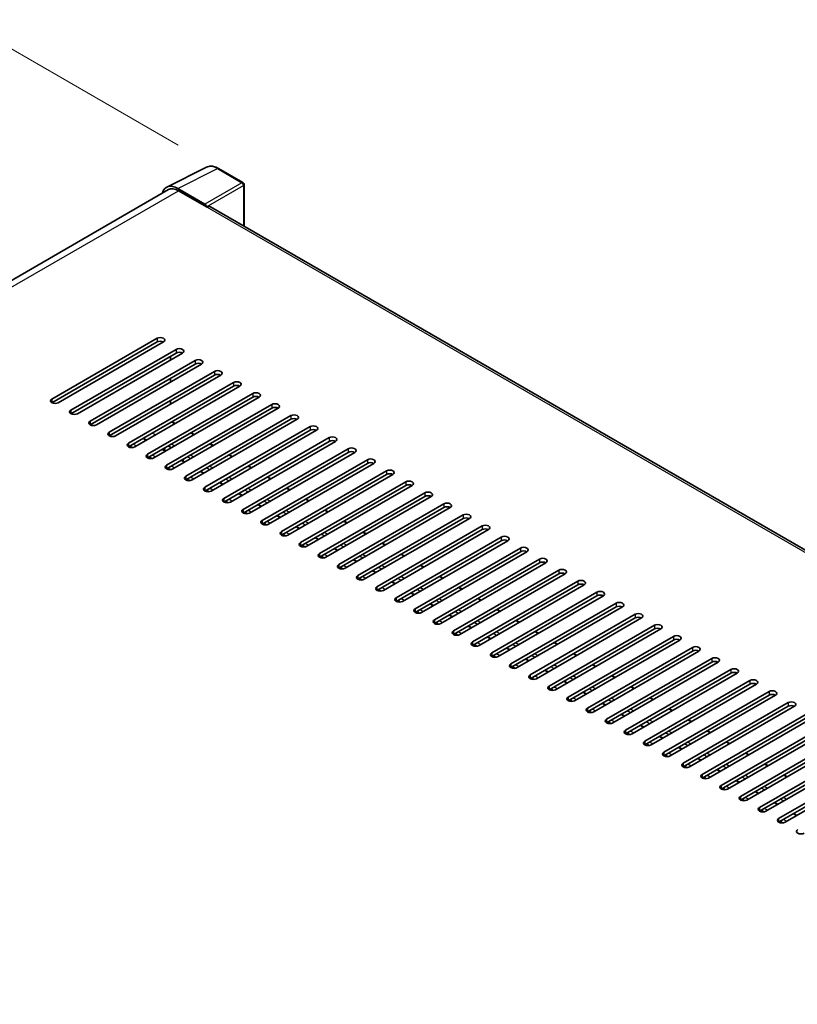
# Model space of a CAD drawing. Units: millimetres. Extents: x 0 to 12386, y 0 to 1686.
# Drawn here: x 808 to 923, y 377 to 523 of the extents above; entities that cross this region are included whole.
import ezdxf

# ---------------------------------------------------------------- set-up
doc = ezdxf.new("R2010")
doc.units = ezdxf.units.MM
doc.header["$LTSCALE"] = 4
doc.layers.get('Defpoints').update_dxf_attribs({"lineweight": 25})
for name, color, linetype, lineweight in [('Dimension (ISO)', 7, 'Continuous', 18), ('Visible (ISO)', 7, 'Continuous', 35), ('Visible Narrow (ISO)', 7, 'Continuous', 25)]:
    doc.layers.add(name, color=color, linetype=linetype, lineweight=lineweight)
doc.styles.add('Note Text (TK)', font='txt')
doc.dimstyles.new('Default - Method 1b (TK)', dxfattribs={"dimscale": 4, "dimtxt": 2.5, "dimasz": 2.5, "dimexe": 1, "dimexo": 1.5, "dimgap": 1, "dimtad": 1, "dimtoh": 1, "dimrnd": 1e-08, "dimdsep": 46, "dimtxsty": 'Note Text (TK)', "dimcen": 0.09, "dimdle": 5, "dimclrd": 100, "dimclre": 100, "dimclrt": 7, "dimadec": 1, "dimazin": 1, "dimtfac": 1, "dimtmove": 0, "dimatfit": 3, "dimfxl": 1, "dimtolj": 1, "dimlwd": -1, "dimlwe": -1, "dimarcsym": 0})

# ---------------------------------------------------------------- blocks, each defined once
blk = doc.blocks.new('*D24')
at = {"layer": 'Defpoints', "color": 0}
for p in [(837.07, 501.1), (590.87, 397.05), (624.81, 377.45)]:
    blk.add_point(p, dxfattribs=at)
at = {"layer": 'Dimension (ISO)', "color": 100}
for p, q in [((831.09, 504.55), (798.95, 523.11)), ((794.3, 515.77), (599.51, 402.09)), ((618.83, 380.91), (586.88, 399.35))]:
    blk.add_line(p, q, dxfattribs=at)
for points in [[(793.46, 517.21), (795.14, 514.33), (802.94, 520.81)], [(598.67, 403.53), (600.35, 400.65), (590.87, 397.05)]]:
    blk.add_solid(points, dxfattribs=at)
at = {"layer": 'Dimension (ISO)', "color": 7, "insert": (683.54, 461.55), "char_height": 10, "attachment_point": 4, "rotation": 30.2678, "style": 'Note Text (TK)'}
blk.add_mtext('\\A1;{\\Q-29.732;\\W0.819;\\H0.816x; \\fＭＳ Ｐゴシック|b0|i0;\\H10.0000;450}', dxfattribs=at)

msp = doc.modelspace()

# ---------------------------------------------------------------- linework, layer by layer
at = {"layer": 'Visible (ISO)'}
for p, q in [((829.4445, 498.3557), (835.311, 501.2855)), ((840.6855, 499.0127), (837.0726, 501.0986)), ((835.0598, 495.8443), (831.0513, 498.1586)), ((840.8521, 492.5661), (840.8521, 498.7241)), ((829.6705, 497.9662), (634.1171, 385.0633)), ((831.1705, 497.8176), (835.4132, 495.3681)), ((835.2953, 495.4361), (835.2953, 495.4363)), ((1024.0612, 386.7903), (835.9132, 495.4176)), ((812.4322, 466.9948), (827.9886, 475.9763)), ((827.9886, 475.432), (812.4322, 466.4505)), ((828.9314, 475.432), (813.375, 466.4505)), ((815.2606, 465.3618), (830.817, 474.3433)), ((830.817, 473.799), (815.2606, 464.8175)), ((831.7598, 473.799), (816.2034, 464.8175)), ((818.0891, 463.7288), (833.6454, 472.7103)), ((833.6454, 472.166), (818.0891, 463.1845)), ((834.5882, 472.166), (819.0319, 463.1845)), ((829.992, 472.7783), (829.992, 473.3227)), ((820.9175, 462.0958), (836.4738, 471.0773)), ((836.4738, 470.533), (820.9175, 461.5515)), ((837.4166, 470.533), (821.8603, 461.5515)), ((823.7459, 460.4629), (839.3023, 469.4443)), ((829.992, 469.5124), (829.992, 470.0567)), ((839.3023, 468.9), (823.7459, 459.9185)), ((840.2451, 468.9), (824.6887, 459.9185)), ((826.5743, 458.8299), (842.1307, 467.8113)), ((842.1307, 467.267), (826.5743, 458.2855)), ((843.0735, 467.267), (827.5172, 458.2855)), ((829.4028, 457.1969), (844.9591, 466.1783)), ((829.992, 466.2464), (829.992, 466.7907)), ((844.9591, 465.634), (829.4028, 456.6525)), ((845.9019, 465.634), (830.3456, 456.6525)), ((830.6594, 463.3657), (830.188, 463.6378)), ((832.2312, 455.5639), (847.7875, 464.5453)), ((847.7875, 464.001), (832.2312, 455.0195)), ((848.7304, 464.001), (833.174, 455.0195)), ((833.4878, 461.7327), (833.0164, 462.0049)), ((835.0596, 453.9309), (850.616, 462.9123)), ((850.616, 462.368), (835.0596, 453.3865)), ((851.5588, 462.368), (836.0024, 453.3865)), ((826.4282, 460.9228), (825.9568, 461.195)), ((836.3162, 460.0997), (835.8448, 460.3719)), ((837.8881, 452.2979), (853.4444, 461.2793)), ((853.4444, 460.735), (837.8881, 451.7536)), ((854.3872, 460.735), (838.8309, 451.7536)), ((829.2567, 459.2898), (828.7853, 459.562)), ((829.6581, 460.0659), (830.1295, 459.7938)), ((840.7165, 450.6649), (856.2728, 459.6464)), ((856.2728, 459.102), (840.7165, 450.1206)), ((857.2156, 459.102), (841.6593, 450.1206)), ((832.0851, 457.6568), (831.6137, 457.929)), ((839.1447, 458.4667), (838.6733, 458.7389)), ((843.5449, 449.0319), (859.1013, 458.0134)), ((859.1013, 457.469), (843.5449, 448.4876)), ((860.0441, 457.469), (844.4877, 448.4876)), ((834.9135, 456.0238), (834.4421, 456.296)), ((841.9731, 456.8337), (841.5017, 457.1059)), ((846.3733, 447.3989), (861.9297, 456.3804)), ((837.7419, 454.3909), (837.2705, 454.663)), ((844.8015, 455.2007), (844.3301, 455.4729)), ((861.9297, 455.836), (846.3733, 446.8546)), ((862.8725, 455.836), (847.3161, 446.8546)), ((849.2018, 445.7659), (864.7581, 454.7474)), ((840.5704, 452.7579), (840.099, 453.03)), ((847.63, 453.5677), (847.1585, 453.8399)), ((864.7581, 454.203), (849.2018, 445.2216)), ((865.7009, 454.203), (850.1446, 445.2216)), ((852.0302, 444.1329), (867.5865, 453.1144)), ((850.4584, 451.9347), (849.987, 452.2069)), ((867.5865, 452.5701), (852.0302, 443.5886)), ((868.5293, 452.5701), (852.973, 443.5886)), ((843.3988, 451.1249), (842.9274, 451.397)), ((853.2868, 450.3017), (852.8154, 450.5739)), ((854.8586, 442.4999), (870.415, 451.4814)), ((870.415, 450.9371), (854.8586, 441.9556)), ((871.3578, 450.9371), (855.8014, 441.9556)), ((846.2272, 449.4919), (845.7558, 449.764)), ((856.1152, 448.6687), (855.6438, 448.9409)), ((857.687, 440.8669), (873.2434, 449.8484)), ((873.2434, 449.3041), (857.687, 440.3226)), ((874.1862, 449.3041), (858.6299, 440.3226)), ((849.0556, 447.8589), (848.5842, 448.131)), ((858.9437, 447.0358), (858.4723, 447.3079)), ((860.5155, 439.2339), (876.0718, 448.2154)), ((876.0718, 447.6711), (860.5155, 438.6896)), ((877.0146, 447.6711), (861.4583, 438.6896)), ((851.8841, 446.2259), (851.4127, 446.4981)), ((863.3439, 437.6009), (878.9002, 446.5824)), ((878.9002, 446.0381), (863.3439, 437.0566)), ((879.8431, 446.0381), (864.2867, 437.0566)), ((854.7125, 444.5929), (854.2411, 444.8651)), ((861.7721, 445.4028), (861.3007, 445.6749)), ((866.1723, 435.968), (881.7287, 444.9494)), ((881.7287, 444.4051), (866.1723, 435.4236)), ((882.6715, 444.4051), (867.1151, 435.4236)), ((857.5409, 442.9599), (857.0695, 443.2321)), ((864.6005, 443.7698), (864.1291, 444.0419)), ((869.0008, 434.335), (884.5571, 443.3164)), ((860.3694, 441.3269), (859.898, 441.5991)), ((867.4289, 442.1368), (866.9575, 442.4089)), ((884.5571, 442.7721), (869.0008, 433.7906)), ((885.4999, 442.7721), (869.9436, 433.7906)), ((871.8292, 432.702), (887.3855, 441.6834)), ((863.1978, 439.6939), (862.7264, 439.9661)), ((870.2574, 440.5038), (869.786, 440.7759)), ((887.3855, 441.1391), (871.8292, 432.1576)), ((888.3283, 441.1391), (872.772, 432.1576)), ((874.6576, 431.069), (890.214, 440.0504)), ((873.0858, 438.8708), (872.6144, 439.143)), ((890.214, 439.5061), (874.6576, 430.5246)), ((891.1568, 439.5061), (875.6004, 430.5246)), ((866.0262, 438.0609), (865.5548, 438.3331)), ((875.9142, 437.2378), (875.4428, 437.51)), ((877.486, 429.436), (893.0424, 438.4174)), ((893.0424, 437.8731), (877.486, 428.8917)), ((893.9852, 437.8731), (878.4288, 428.8917)), ((868.8546, 436.4279), (868.3832, 436.7001)), ((878.7426, 435.6048), (878.2712, 435.877)), ((880.3145, 427.803), (895.8708, 436.7845)), ((895.8708, 436.2401), (880.3145, 427.2587)), ((896.8136, 436.2401), (881.2573, 427.2587)), ((871.6831, 434.7949), (871.2117, 435.0671)), ((881.5711, 433.9718), (881.0997, 434.244)), ((883.1429, 426.17), (898.6992, 435.1515)), ((898.6992, 434.6071), (883.1429, 425.6257)), ((899.642, 434.6071), (884.0857, 425.6257)), ((874.5115, 433.1619), (874.0401, 433.4341)), ((884.3995, 432.3388), (883.9281, 432.611)), ((885.9713, 424.537), (901.5277, 433.5185)), ((901.5277, 432.9741), (885.9713, 423.9927)), ((902.4705, 432.9741), (886.9141, 423.9927)), ((877.3399, 431.5289), (876.8685, 431.8011)), ((888.7997, 422.904), (904.3561, 431.8855)), ((904.3561, 431.3411), (888.7997, 422.3597)), ((905.2989, 431.3411), (889.7426, 422.3597)), ((880.1683, 429.896), (879.6969, 430.1681)), ((887.2279, 430.7058), (886.7565, 430.978)), ((891.6282, 421.271), (907.1845, 430.2525)), ((907.1845, 429.7081), (891.6282, 420.7267)), ((908.1273, 429.7081), (892.571, 420.7267)), ((882.9968, 428.263), (882.5254, 428.5351)), ((890.0564, 429.0728), (889.585, 429.345)), ((894.4566, 419.638), (910.0129, 428.6195)), ((885.8252, 426.63), (885.3538, 426.9021)), ((892.8848, 427.4398), (892.4134, 427.712)), ((910.0129, 428.0752), (894.4566, 419.0937)), ((910.9558, 428.0752), (895.3994, 419.0937)), ((897.285, 418.005), (912.8414, 426.9865)), ((895.7132, 425.8068), (895.2418, 426.079)), ((912.8414, 426.4422), (897.285, 417.4607)), ((913.7842, 426.4422), (898.2278, 417.4607)), ((900.1135, 416.372), (915.6698, 425.3535)), ((888.6536, 424.997), (888.1822, 425.2691)), ((898.5416, 424.1738), (898.0702, 424.446)), ((915.6698, 424.8092), (900.1135, 415.8277)), ((916.6126, 424.8092), (901.0563, 415.8277)), ((891.4821, 423.364), (891.0107, 423.6361)), ((901.3701, 422.5409), (900.8987, 422.813)), ((902.9419, 414.739), (918.4982, 423.7205)), ((918.4982, 423.1762), (902.9419, 414.1947)), ((919.441, 423.1762), (903.8847, 414.1947)), ((894.3105, 421.731), (893.8391, 422.0032)), ((904.1985, 420.9079), (903.7271, 421.18)), ((905.7703, 413.106), (921.3267, 422.0875)), ((921.3267, 421.5432), (905.7703, 412.5617)), ((922.2695, 421.5432), (906.7131, 412.5617)), ((897.1389, 420.098), (896.6675, 420.3702)), ((907.0269, 419.2749), (906.5555, 419.547)), ((908.5987, 411.4731), (924.1551, 420.4545)), ((924.1551, 419.9102), (908.5987, 410.9287)), ((925.0979, 419.9102), (909.5415, 410.9287)), ((899.9673, 418.465), (899.4959, 418.7372)), ((911.4272, 409.8401), (926.9835, 418.8215)), ((926.9835, 418.2772), (911.4272, 409.2957)), ((927.9263, 418.2772), (912.37, 409.2957)), ((902.7958, 416.832), (902.3244, 417.1042)), ((909.8553, 417.6419), (909.3839, 417.914)), ((914.2556, 408.2071), (929.8119, 417.1885)), ((929.8119, 416.6442), (914.2556, 407.6627)), ((930.7547, 416.6442), (915.1984, 407.6627)), ((905.6242, 415.199), (905.1528, 415.4712)), ((912.6838, 416.0089), (912.2124, 416.281)), ((917.084, 406.5741), (932.6404, 415.5555)), ((908.4526, 413.566), (907.9812, 413.8382)), ((915.5122, 414.3759), (915.0408, 414.6481)), ((932.6404, 415.0112), (917.084, 406.0297)), ((933.5832, 415.0112), (918.0268, 406.0297)), ((919.9124, 404.9411), (935.4688, 413.9225)), ((918.3406, 412.7429), (917.8692, 413.0151)), ((935.4688, 413.3782), (919.9124, 404.3968)), ((936.4116, 413.3782), (920.8552, 404.3968)), ((911.281, 411.933), (910.8096, 412.2052)), ((921.1691, 411.1099), (920.6977, 411.3821)), ((914.1095, 410.3), (913.6381, 410.5722)), ((916.9379, 408.667), (916.4665, 408.9392)), ((919.7663, 407.0341), (919.2949, 407.3062)), ((922.5948, 405.4011), (922.1234, 405.6732))]:
    msp.add_line(p, q, dxfattribs=at)
msp.add_arc((840.5188, 498.7241), 0.3333, 0, 60, dxfattribs=at)
for centre, major_axis, ratio, start_param, end_param in [((831.0541, 495.4336), (-1.6687, 2.8903), 0.5766475, 5.49839613, 6.80992006), ((831.1705, 495.3681), (-1.5, 2.5981), 0.57735027, 5.49778714, 6.28318531), ((835.0595, 495.5721), (0.1667, -0.2887), 0.5780539, 0.78600715, 2.3555855), ((835.4132, 494.5516), (0.5, 0.866), 0.57735027, 0, 0.78539816), ((828.46, 475.7041), (0.6667, 0), 0.57735027, 5.49778716, 8.63937978), ((828.46, 475.1598), (-0.6667, 0), 0.57735027, 3.92699082, 5.49778713), ((831.2884, 474.0711), (0.6667, 0), 0.57735027, 5.49778716, 8.63937978), ((831.2884, 473.5268), (-0.6667, 0), 0.57735027, 3.92699082, 5.49778713), ((834.1168, 472.4381), (0.6667, 0), 0.57735027, 5.49778716, 8.63937978), ((834.1168, 471.8938), (-0.6667, 0), 0.57735027, 3.92699082, 5.49778713), ((836.9452, 470.8051), (0.6667, 0), 0.57735027, 5.49778716, 8.63937978), ((836.9452, 470.2608), (-0.6667, 0), 0.57735027, 3.92699082, 5.49778713), ((839.7737, 469.1721), (0.6667, 0), 0.57735027, 5.49778716, 8.63937978), ((839.7737, 468.6278), (-0.6667, 0), 0.57735027, 3.92699082, 5.49778713), ((842.6021, 467.5392), (0.6667, 0), 0.57735027, 5.49778716, 8.63937978), ((812.9036, 466.7227), (-0.6667, 0), 0.57735027, 5.49778716, 8.63937978), ((842.6021, 466.9948), (-0.6667, 0), 0.57735027, 3.92699082, 5.49778713), ((845.4305, 465.9062), (0.6667, 0), 0.57735027, 5.49778716, 8.63937978), ((815.732, 465.0897), (-0.6667, 0), 0.57735027, 5.49778716, 8.63937978), ((845.4305, 465.3618), (-0.6667, 0), 0.57735027, 3.92699082, 5.49778713), ((848.259, 464.2732), (0.6667, 0), 0.57735027, 5.49778716, 8.63937978), ((818.5605, 463.4567), (-0.6667, 0), 0.57735027, 5.49778716, 8.63937978), ((848.259, 463.7288), (-0.6667, 0), 0.57735027, 3.92699082, 5.49778713), ((821.3889, 461.8237), (-0.6667, 0), 0.57735027, 5.49778716, 8.63937978), ((851.0874, 462.6402), (0.6667, 0), 0.57735027, 5.49778716, 8.63937978), ((851.0874, 462.0958), (-0.6667, 0), 0.57735027, 3.92699082, 5.49778713), ((824.2173, 460.1907), (-0.6667, 0), 0.57735027, 5.49778716, 8.63937978), ((853.9158, 461.0072), (0.6667, 0), 0.57735027, 5.49778716, 8.63937978), ((853.9158, 460.4629), (-0.6667, 0), 0.57735027, 3.92699082, 5.49778713), ((827.0457, 458.5577), (-0.6667, 0), 0.57735027, 5.49778716, 8.63937978), ((828.46, 459.5103), (-0.5235, -0.9068), 0.57735027, 1.77023419, 2.19633824), ((856.7442, 459.3742), (0.6667, 0), 0.57735027, 5.49778716, 8.63937978), ((856.7442, 458.8299), (-0.6667, 0), 0.57735027, 3.92699082, 5.49778713), ((831.1941, 457.9317), (-0.5333, -0.9238), 0.57735027, 1.76652001, 2.07109878), ((859.5727, 457.7412), (0.6667, 0), 0.57735027, 5.49778716, 8.63937978), ((859.5727, 457.1969), (-0.6667, 0), 0.57735027, 3.92699082, 5.49778713), ((829.8742, 456.9247), (-0.6667, 0), 0.57735027, 5.49778716, 8.63937978), ((862.4011, 456.1082), (0.6667, 0), 0.57735027, 5.49778716, 8.63937978), ((862.4011, 455.5639), (-0.6667, 0), 0.57735027, 3.92699082, 5.49778713), ((832.7026, 455.2917), (-0.6667, 0), 0.57735027, 5.49778716, 8.63937978), ((865.2295, 454.4752), (0.6667, 0), 0.57735027, 5.49778716, 8.63937978), ((835.531, 453.6587), (-0.6667, 0), 0.57735027, 5.49778716, 8.63937978), ((865.2295, 453.9309), (-0.6667, 0), 0.57735027, 3.92699082, 5.49778713), ((868.0579, 452.8422), (0.6667, 0), 0.57735027, 5.49778716, 8.63937978), ((838.3595, 452.0257), (-0.6667, 0), 0.57735027, 5.49778716, 8.63937978), ((868.0579, 452.2979), (-0.6667, 0), 0.57735027, 3.92699082, 5.49778713), ((870.8864, 451.2092), (0.6667, 0), 0.57735027, 5.49778716, 8.63937978), ((841.1879, 450.3927), (-0.6667, 0), 0.57735027, 5.49778716, 8.63937978), ((870.8864, 450.6649), (-0.6667, 0), 0.57735027, 3.92699082, 5.49778713), ((844.0163, 448.7597), (-0.6667, 0), 0.57735027, 5.49778716, 8.63937978), ((873.7148, 449.5762), (0.6667, 0), 0.57735027, 5.49778716, 8.63937978), ((873.7148, 449.0319), (-0.6667, 0), 0.57735027, 3.92699082, 5.49778713), ((846.8447, 447.1267), (-0.6667, 0), 0.57735027, 5.49778716, 8.63937978), ((876.5432, 447.9432), (0.6667, 0), 0.57735027, 5.49778716, 8.63937978), ((876.5432, 447.3989), (-0.6667, 0), 0.57735027, 3.92699082, 5.49778713), ((849.6732, 445.4937), (-0.6667, 0), 0.57735027, 5.49778716, 8.63937978), ((879.3717, 446.3102), (0.6667, 0), 0.57735027, 5.49778716, 8.63937978), ((879.3717, 445.7659), (-0.6667, 0), 0.57735027, 3.92699082, 5.49778713), ((882.2001, 444.6773), (0.6667, 0), 0.57735027, 5.49778716, 8.63937978), ((882.2001, 444.1329), (-0.6667, 0), 0.57735027, 3.92699082, 5.49778713), ((852.5016, 443.8608), (-0.6667, 0), 0.57735027, 5.49778716, 8.63937978), ((885.0285, 443.0443), (0.6667, 0), 0.57735027, 5.49778716, 8.63937978), ((885.0285, 442.4999), (-0.6667, 0), 0.57735027, 3.92699082, 5.49778713), ((855.33, 442.2278), (-0.6667, 0), 0.57735027, 5.49778716, 8.63937978), ((887.8569, 441.4113), (0.6667, 0), 0.57735027, 5.49778716, 8.63937978), ((858.1584, 440.5948), (-0.6667, 0), 0.57735027, 5.49778716, 8.63937978), ((887.8569, 440.8669), (-0.6667, 0), 0.57735027, 3.92699082, 5.49778713), ((890.6854, 439.7783), (0.6667, 0), 0.57735027, 5.49778716, 8.63937978), ((860.9869, 438.9618), (-0.6667, 0), 0.57735027, 5.49778716, 8.63937978), ((890.6854, 439.2339), (-0.6667, 0), 0.57735027, 3.92699082, 5.49778713), ((893.5138, 438.1453), (0.6667, 0), 0.57735027, 5.49778716, 8.63937978), ((863.8153, 437.3288), (-0.6667, 0), 0.57735027, 5.49778716, 8.63937978), ((893.5138, 437.6009), (-0.6667, 0), 0.57735027, 3.92699082, 5.49778713), ((866.6437, 435.6958), (-0.6667, 0), 0.57735027, 5.49778716, 8.63937978), ((896.3422, 436.5123), (0.6667, 0), 0.57735027, 5.49778716, 8.63937978), ((896.3422, 435.968), (-0.6667, 0), 0.57735027, 3.92699082, 5.49778713), ((869.4722, 434.0628), (-0.6667, 0), 0.57735027, 5.49778716, 8.63937978), ((899.1706, 434.8793), (0.6667, 0), 0.57735027, 5.49778716, 8.63937978), ((899.1706, 434.335), (-0.6667, 0), 0.57735027, 3.92699082, 5.49778713), ((872.3006, 432.4298), (-0.6667, 0), 0.57735027, 5.49778716, 8.63937978), ((901.9991, 433.2463), (0.6667, 0), 0.57735027, 5.49778716, 8.63937978), ((901.9991, 432.702), (-0.6667, 0), 0.57735027, 3.92699082, 5.49778713), ((904.8275, 431.6133), (0.6667, 0), 0.57735027, 5.49778716, 8.63937978), ((904.8275, 431.069), (-0.6667, 0), 0.57735027, 3.92699082, 5.49778713), ((875.129, 430.7968), (-0.6667, 0), 0.57735027, 5.49778716, 8.63937978), ((907.6559, 429.9803), (0.6667, 0), 0.57735027, 5.49778716, 8.63937978), ((907.6559, 429.436), (-0.6667, 0), 0.57735027, 3.92699082, 5.49778713), ((877.9574, 429.1638), (-0.6667, 0), 0.57735027, 5.49778716, 8.63937978), ((910.4843, 428.3473), (0.6667, 0), 0.57735027, 5.49778716, 8.63937978), ((880.7859, 427.5308), (-0.6667, 0), 0.57735027, 5.49778716, 8.63937978), ((910.4843, 427.803), (-0.6667, 0), 0.57735027, 3.92699082, 5.49778713), ((913.3128, 426.7143), (0.6667, 0), 0.57735027, 5.49778715, 8.63937978), ((883.6143, 425.8978), (-0.6667, 0), 0.57735027, 5.49778716, 8.63937978), ((913.3128, 426.17), (-0.6667, 0), 0.57735027, 3.92699082, 5.49778713), ((916.1412, 425.0813), (0.6667, 0), 0.57735027, 5.49778716, 8.63937978), ((886.4427, 424.2648), (-0.6667, 0), 0.57735027, 5.49778716, 8.63937978), ((916.1412, 424.537), (-0.6667, 0), 0.57735027, 3.92699082, 5.49778713), ((918.9696, 423.4483), (0.6667, 0), 0.57735027, 5.49778716, 8.63937978), ((889.2711, 422.6318), (-0.6667, 0), 0.57735027, 5.49778716, 8.63937978), ((918.9696, 422.904), (-0.6667, 0), 0.57735027, 3.92699082, 5.49778713), ((892.0996, 420.9988), (-0.6667, 0), 0.57735027, 5.49778716, 8.63937978), ((921.7981, 421.8153), (0.6667, 0), 0.57735027, 5.49778716, 8.63937978), ((921.7981, 421.271), (-0.6667, 0), 0.57735027, 3.92699082, 5.49778713), ((894.928, 419.3659), (-0.6667, 0), 0.57735027, 5.49778716, 8.63937978), ((897.7564, 417.7329), (-0.6667, 0), 0.57735027, 5.49778716, 8.63937978), ((900.5849, 416.0999), (-0.6667, 0), 0.57735027, 5.49778716, 8.63937978), ((903.4133, 414.4669), (-0.6667, 0), 0.57735027, 5.49778716, 8.63937978), ((906.2417, 412.8339), (-0.6667, 0), 0.57735027, 5.49778716, 8.63937978), ((909.0701, 411.2009), (-0.6667, 0), 0.57735027, 5.49778716, 8.63937978), ((911.8986, 409.5679), (-0.6667, 0), 0.57735027, 5.49778716, 8.63937978), ((914.727, 407.9349), (-0.6667, 0), 0.57735027, 5.49778716, 8.63937978), ((917.5554, 406.3019), (-0.6667, 0), 0.57735027, 5.49778716, 8.63937978), ((920.3838, 404.6689), (-0.6667, 0), 0.57735027, 5.49778716, 8.63937978), ((923.2123, 403.0359), (-0.6667, 0), 0.57735027, 5.49778716, 8.63937978)]:
    msp.add_ellipse(centre, major_axis=major_axis, ratio=ratio, start_param=start_param, end_param=end_param, dxfattribs=at)
msp.add_open_spline([(837.0726, 501.0986), (836.954, 501.1671), (836.834, 501.2261), (836.5927, 501.3233), (836.4715, 501.3615), (836.2295, 501.4147), (836.1087, 501.4298), (835.8702, 501.4344), (835.7525, 501.4239), (835.5245, 501.3753), (835.4143, 501.3371), (835.311, 501.2855)], degree=3, knots=[-0.784789176, -0.784789176, -0.784789176, -0.784789176, -0.634804167, -0.634804167, -0.484819158, -0.484819158, -0.334834149, -0.334834149, -0.184849141, -0.184849141, -0.034864132, -0.034864132, -0.034864132, -0.034864132], dxfattribs=at)
at = {"layer": 'Visible Narrow (ISO)'}
for p, q in [((831.0513, 498.1586), (836.9142, 501.0867)), ((836.9142, 501.0867), (840.527, 499.0008)), ((840.527, 499.0008), (835.0598, 495.8443)), ((835.2953, 495.4363), (840.7626, 498.5928)), ((840.7626, 498.5928), (840.7626, 492.6178)), ((634.9972, 384.5569), (831.1705, 497.8176)), ((835.4132, 495.3681), (1023.7393, 386.638)), ((827.9886, 475.9763), (827.9886, 475.432)), ((830.817, 474.3433), (830.817, 473.799)), ((833.6454, 472.7103), (833.6454, 472.166)), ((836.4738, 471.0773), (836.4738, 470.533)), ((839.3023, 469.4443), (839.3023, 468.9)), ((842.1307, 467.8113), (842.1307, 467.267)), ((812.4322, 466.9948), (812.4322, 466.4505)), ((844.9591, 466.1783), (844.9591, 465.634)), ((815.2606, 465.3618), (815.2606, 464.8175)), ((818.0891, 463.7288), (818.0891, 463.1845)), ((830.5813, 463.3206), (830.1099, 463.5928)), ((847.7875, 464.5453), (847.7875, 464.001)), ((820.9175, 462.0958), (820.9175, 461.5515)), ((827.7414, 461.681), (827.27, 461.9531)), ((833.4097, 461.6876), (832.9383, 461.9598)), ((850.616, 462.9123), (850.616, 462.368)), ((823.7459, 460.4629), (823.7459, 459.9185)), ((824.9244, 460.0546), (824.453, 460.3268)), ((826.3501, 460.8777), (825.8787, 461.1499)), ((830.5698, 460.048), (830.0984, 460.3201)), ((836.2381, 460.0546), (835.7667, 460.3268)), ((853.4444, 461.2793), (853.4444, 460.735)), ((824.3899, 459.8189), (823.9816, 460.0546)), ((826.5743, 458.8299), (826.5743, 458.2855)), ((829.1786, 459.2447), (828.7072, 459.5169)), ((856.2728, 459.6464), (856.2728, 459.102)), ((827.2183, 458.1859), (826.81, 458.4216)), ((827.7529, 458.4216), (827.2815, 458.6938)), ((832.007, 457.6117), (831.5356, 457.8839)), ((832.9433, 458.1523), (832.4719, 458.4245)), ((833.3982, 458.415), (832.9268, 458.6871)), ((839.0666, 458.4216), (838.5952, 458.6938)), ((859.1013, 458.0134), (859.1013, 457.469)), ((829.4028, 457.1969), (829.4028, 456.6525)), ((830.0467, 456.5529), (829.6385, 456.7886)), ((830.5813, 456.7886), (830.1099, 457.0608)), ((834.8354, 455.9788), (834.364, 456.2509)), ((835.7717, 456.5193), (835.3003, 456.7915)), ((836.2267, 456.782), (835.7552, 457.0542)), ((841.895, 456.7886), (841.4236, 457.0608)), ((861.9297, 456.3804), (861.9297, 455.836)), ((832.2312, 455.5639), (832.2312, 455.0195)), ((832.8751, 454.9199), (832.4669, 455.1556)), ((833.4097, 455.1556), (832.9383, 455.4278)), ((837.6638, 454.3458), (837.1924, 454.6179)), ((838.6001, 454.8863), (838.1287, 455.1585)), ((839.0551, 455.149), (838.5837, 455.4212)), ((844.7234, 455.1556), (844.252, 455.4278)), ((864.7581, 454.7474), (864.7581, 454.203)), ((835.0596, 453.9309), (835.0596, 453.3865)), ((835.7036, 453.2869), (835.2953, 453.5226)), ((836.2381, 453.5226), (835.7667, 453.7948)), ((841.4285, 453.2533), (840.9571, 453.5255)), ((841.8835, 453.516), (841.4121, 453.7882)), ((847.5518, 453.5226), (847.0804, 453.7948)), ((867.5865, 453.1144), (867.5865, 452.5701)), ((837.8881, 452.2979), (837.8881, 451.7536)), ((838.532, 451.6539), (838.1238, 451.8896)), ((839.0666, 451.8896), (838.5952, 452.1618)), ((840.4923, 452.7128), (840.0209, 452.9849)), ((844.257, 451.6203), (843.7856, 451.8925)), ((844.7119, 451.883), (844.2405, 452.1552)), ((850.3803, 451.8896), (849.9089, 452.1618)), ((840.7165, 450.6649), (840.7165, 450.1206)), ((841.3604, 450.0209), (840.9522, 450.2566)), ((841.895, 450.2566), (841.4236, 450.5288)), ((843.3207, 451.0798), (842.8493, 451.3519)), ((847.0854, 449.9873), (846.614, 450.2595)), ((847.5404, 450.25), (847.069, 450.5222)), ((853.2087, 450.2566), (852.7373, 450.5288)), ((870.415, 451.4814), (870.415, 450.9371)), ((843.5449, 449.0319), (843.5449, 448.4876)), ((844.7234, 448.6237), (844.252, 448.8958)), ((846.1491, 449.4468), (845.6777, 449.7189)), ((850.3688, 448.617), (849.8974, 448.8892)), ((856.0371, 448.6237), (855.5657, 448.8958)), ((873.2434, 449.8484), (873.2434, 449.3041)), ((844.1889, 448.3879), (843.7806, 448.6237)), ((846.3733, 447.3989), (846.3733, 446.8546)), ((847.5518, 446.9907), (847.0804, 447.2628)), ((848.9775, 447.8138), (848.5061, 448.086)), ((849.9138, 448.3543), (849.4424, 448.6265)), ((853.1972, 446.984), (852.7258, 447.2562)), ((858.8656, 446.9907), (858.3941, 447.2628)), ((876.0718, 448.2154), (876.0718, 447.6711)), ((847.0173, 446.755), (846.609, 446.9907)), ((849.2018, 445.7659), (849.2018, 445.2216)), ((851.806, 446.1808), (851.3346, 446.453)), ((852.7422, 446.7214), (852.2708, 446.9935)), ((878.9002, 446.5824), (878.9002, 446.0381)), ((849.8457, 445.122), (849.4375, 445.3577)), ((850.3803, 445.3577), (849.9089, 445.6298)), ((854.6344, 444.5478), (854.163, 444.82)), ((855.5707, 445.0884), (855.0993, 445.3605)), ((856.0256, 445.351), (855.5542, 445.6232)), ((861.694, 445.3577), (861.2226, 445.6298)), ((881.7287, 444.9494), (881.7287, 444.4051)), ((852.0302, 444.1329), (852.0302, 443.5886)), ((852.6741, 443.489), (852.2659, 443.7247)), ((853.2087, 443.7247), (852.7373, 443.9968)), ((857.4628, 442.9148), (856.9914, 443.187)), ((858.3991, 443.4554), (857.9277, 443.7275)), ((858.8541, 443.718), (858.3827, 443.9902)), ((864.5224, 443.7247), (864.051, 443.9968)), ((884.5571, 443.3164), (884.5571, 442.7721)), ((854.8586, 442.4999), (854.8586, 441.9556)), ((855.5026, 441.856), (855.0943, 442.0917)), ((856.0371, 442.0917), (855.5657, 442.3638)), ((860.2913, 441.2818), (859.8198, 441.554)), ((861.2275, 441.8224), (860.7561, 442.0945)), ((861.6825, 442.085), (861.2111, 442.3572)), ((867.3508, 442.0917), (866.8794, 442.3638)), ((887.3855, 441.6834), (887.3855, 441.1391)), ((857.687, 440.8669), (857.687, 440.3226)), ((858.331, 440.223), (857.9227, 440.4587)), ((858.8656, 440.4587), (858.3941, 440.7309)), ((863.1197, 439.6488), (862.6483, 439.921)), ((864.056, 440.1894), (863.5846, 440.4615)), ((864.5109, 440.4521), (864.0395, 440.7242)), ((870.1793, 440.4587), (869.7079, 440.7309)), ((890.214, 440.0504), (890.214, 439.5061)), ((860.5155, 439.2339), (860.5155, 438.6896)), ((861.1594, 438.59), (860.7512, 438.8257)), ((861.694, 438.8257), (861.2226, 439.0979)), ((866.8844, 438.5564), (866.413, 438.8286)), ((867.3394, 438.8191), (866.8679, 439.0912)), ((873.0077, 438.8257), (872.5363, 439.0979)), ((863.3439, 437.6009), (863.3439, 437.0566)), ((863.9878, 436.957), (863.5796, 437.1927)), ((864.5224, 437.1927), (864.051, 437.4649)), ((865.9481, 438.0158), (865.4767, 438.288)), ((869.7128, 436.9234), (869.2414, 437.1956)), ((870.1678, 437.1861), (869.6964, 437.4582)), ((875.8361, 437.1927), (875.3647, 437.4649)), ((893.0424, 438.4174), (893.0424, 437.8731)), ((866.1723, 435.968), (866.1723, 435.4236)), ((866.8163, 435.324), (866.408, 435.5597)), ((867.3508, 435.5597), (866.8794, 435.8319)), ((868.7765, 436.3828), (868.3051, 436.655)), ((872.5412, 435.2904), (872.0698, 435.5626)), ((872.9962, 435.5531), (872.5248, 435.8252)), ((878.6645, 435.5597), (878.1931, 435.8319)), ((895.8708, 436.7845), (895.8708, 436.2401)), ((869.0008, 434.335), (869.0008, 433.7906)), ((870.1793, 433.9267), (869.7079, 434.1989)), ((871.605, 434.7498), (871.1336, 435.022)), ((875.8246, 433.9201), (875.3532, 434.1922)), ((881.493, 433.9267), (881.0216, 434.1989)), ((898.6992, 435.1515), (898.6992, 434.6071)), ((869.6447, 433.691), (869.2365, 433.9267)), ((871.8292, 432.702), (871.8292, 432.1576)), ((874.4334, 433.1168), (873.962, 433.389)), ((875.3697, 433.6574), (874.8983, 433.9296)), ((901.5277, 433.5185), (901.5277, 432.9741)), ((872.4731, 432.058), (872.0649, 432.2937)), ((873.0077, 432.2937), (872.5363, 432.5659)), ((877.2618, 431.4839), (876.7904, 431.756)), ((878.1981, 432.0244), (877.7267, 432.2966)), ((878.6531, 432.2871), (878.1817, 432.5593)), ((884.3214, 432.2937), (883.85, 432.5659)), ((904.3561, 431.8855), (904.3561, 431.3411)), ((874.6576, 431.069), (874.6576, 430.5246)), ((875.3016, 430.425), (874.8933, 430.6607)), ((875.8361, 430.6607), (875.3647, 430.9329)), ((880.0902, 429.8509), (879.6188, 430.123)), ((881.0265, 430.3914), (880.5551, 430.6636)), ((881.4815, 430.6541), (881.0101, 430.9263)), ((887.1498, 430.6607), (886.6784, 430.9329)), ((907.1845, 430.2525), (907.1845, 429.7081)), ((877.486, 429.436), (877.486, 428.8917)), ((878.13, 428.792), (877.7217, 429.0277)), ((878.6645, 429.0277), (878.1931, 429.2999)), ((882.9187, 428.2179), (882.4473, 428.49)), ((883.8549, 428.7584), (883.3835, 429.0306)), ((884.3099, 429.0211), (883.8385, 429.2933)), ((889.9783, 429.0277), (889.5068, 429.2999)), ((910.0129, 428.6195), (910.0129, 428.0752)), ((880.3145, 427.803), (880.3145, 427.2587)), ((880.9584, 427.159), (880.5502, 427.3947)), ((881.493, 427.3947), (881.0216, 427.6669)), ((885.7471, 426.5849), (885.2757, 426.857)), ((886.6834, 427.1254), (886.212, 427.3976)), ((887.1383, 427.3881), (886.6669, 427.6603)), ((892.8067, 427.3947), (892.3353, 427.6669)), ((912.8414, 426.9865), (912.8414, 426.4422)), ((883.1429, 426.17), (883.1429, 425.6257)), ((883.7868, 425.526), (883.3786, 425.7617)), ((884.3214, 425.7617), (883.85, 426.0339)), ((889.5118, 425.4924), (889.0404, 425.7646)), ((889.9668, 425.7551), (889.4954, 426.0273)), ((895.6351, 425.7617), (895.1637, 426.0339)), ((915.6698, 425.3535), (915.6698, 424.8092)), ((885.9713, 424.537), (885.9713, 423.9927)), ((886.6153, 423.8931), (886.207, 424.1288)), ((887.1498, 424.1288), (886.6784, 424.4009)), ((888.5755, 424.9519), (888.1041, 425.224)), ((892.3402, 423.8594), (891.8688, 424.1316)), ((892.7952, 424.1221), (892.3238, 424.3943)), ((898.4635, 424.1288), (897.9921, 424.4009)), ((888.7997, 422.904), (888.7997, 422.3597)), ((889.4437, 422.2601), (889.0354, 422.4958)), ((889.9783, 422.4958), (889.5068, 422.7679)), ((891.404, 423.3189), (890.9325, 423.5911)), ((895.1687, 422.2265), (894.6973, 422.4986)), ((895.6236, 422.4891), (895.1522, 422.7613)), ((901.292, 422.4958), (900.8206, 422.7679)), ((918.4982, 423.7205), (918.4982, 423.1762)), ((891.6282, 421.271), (891.6282, 420.7267)), ((892.8067, 420.8628), (892.3353, 421.1349)), ((894.2324, 421.6859), (893.761, 421.9581)), ((898.452, 420.8561), (897.9806, 421.1283)), ((904.1204, 420.8628), (903.649, 421.1349)), ((921.3267, 422.0875), (921.3267, 421.5432)), ((892.2721, 420.6271), (891.8639, 420.8628)), ((894.4566, 419.638), (894.4566, 419.0937)), ((895.6351, 419.2298), (895.1637, 419.5019)), ((897.0608, 420.0529), (896.5894, 420.3251)), ((897.9971, 420.5935), (897.5257, 420.8656)), ((906.9488, 419.2298), (906.4774, 419.5019)), ((895.1005, 418.9941), (894.6923, 419.2298)), ((899.8892, 418.4199), (899.4178, 418.6921)), ((900.8255, 418.9605), (900.3541, 419.2326)), ((901.2805, 419.2231), (900.8091, 419.4953)), ((897.285, 418.005), (897.285, 417.4607)), ((897.929, 417.3611), (897.5207, 417.5968)), ((898.4635, 417.5968), (897.9921, 417.8689)), ((902.7177, 416.7869), (902.2463, 417.0591)), ((903.6539, 417.3275), (903.1825, 417.5996)), ((904.1089, 417.5901), (903.6375, 417.8623)), ((909.7772, 417.5968), (909.3058, 417.8689)), ((900.1135, 416.372), (900.1135, 415.8277)), ((900.7574, 415.7281), (900.3492, 415.9638)), ((901.292, 415.9638), (900.8206, 416.236)), ((905.5461, 415.1539), (905.0747, 415.4261)), ((906.4824, 415.6945), (906.011, 415.9666)), ((906.9373, 415.9572), (906.4659, 416.2293)), ((912.6057, 415.9638), (912.1343, 416.236)), ((902.9419, 414.739), (902.9419, 414.1947)), ((903.5858, 414.0951), (903.1776, 414.3308)), ((904.1204, 414.3308), (903.649, 414.603)), ((908.3745, 413.5209), (907.9031, 413.7931)), ((909.3108, 414.0615), (908.8394, 414.3337)), ((909.7658, 414.3242), (909.2944, 414.5963)), ((915.4341, 414.3308), (914.9627, 414.603)), ((905.7703, 413.106), (905.7703, 412.5617)), ((906.4143, 412.4621), (906.006, 412.6978)), ((906.9488, 412.6978), (906.4774, 412.97)), ((912.1392, 412.4285), (911.6678, 412.7007)), ((912.5942, 412.6912), (912.1228, 412.9633)), ((918.2625, 412.6978), (917.7911, 412.97)), ((908.5987, 411.4731), (908.5987, 410.9287)), ((909.2427, 410.8291), (908.8344, 411.0648)), ((909.7772, 411.0648), (909.3058, 411.337)), ((911.2029, 411.8879), (910.7315, 412.1601)), ((914.9676, 410.7955), (914.4962, 411.0677)), ((915.4226, 411.0582), (914.9512, 411.3303)), ((921.091, 411.0648), (920.6195, 411.337)), ((911.4272, 409.8401), (911.4272, 409.2957)), ((912.0711, 409.1961), (911.6629, 409.4318)), ((912.6057, 409.4318), (912.1343, 409.704)), ((914.0314, 410.2549), (913.56, 410.5271)), ((917.7961, 409.1625), (917.3247, 409.4347)), ((918.251, 409.4252), (917.7796, 409.6973)), ((914.2556, 408.2071), (914.2556, 407.6627)), ((915.4341, 407.7988), (914.9627, 408.071)), ((916.8598, 408.6219), (916.3884, 408.8941)), ((921.0795, 407.7922), (920.6081, 408.0644)), ((914.8995, 407.5631), (914.4913, 407.7988)), ((917.084, 406.5741), (917.084, 406.0297)), ((918.2625, 406.1658), (917.7911, 406.438)), ((919.6882, 406.989), (919.2168, 407.2611)), ((920.6245, 407.5295), (920.1531, 407.8017)), ((917.728, 405.9301), (917.3197, 406.1658)), ((919.9124, 404.9411), (919.9124, 404.3968)), ((922.5167, 405.356), (922.0452, 405.6281)), ((920.5564, 404.2971), (920.1481, 404.5328)), ((921.091, 404.5328), (920.6195, 404.805))]:
    msp.add_line(p, q, dxfattribs=at)
for centre, major_axis, ratio, start_param, end_param in [((836.9085, 498.3575), (-1.6509, 2.8996), 0.57677384, 5.50187364, 6.25179868), ((836.9059, 500.8099), (0.1667, 0.2887), 0.57735027, 0, 0.75049158), ((840.5188, 498.7241), (0.1667, 0.2887), 0.57735027, 0, 0.75049158), ((840.5188, 498.7241), (0.1667, -0.2887), 0.61692145, 0.78600715, 2.3555855), ((840.5188, 498.7241), (0.3333, 0), 0.57735027, 5.53269373, 6.28318531)]:
    msp.add_ellipse(centre, major_axis=major_axis, ratio=ratio, start_param=start_param, end_param=end_param, dxfattribs=at)

# ---------------------------------------------------------------- dimensions: what is measured, and where the dimension line sits
at = {"layer": 'Dimension (ISO)', "color": 100}
dim = msp.add_linear_dim(base=(590.8721, 397.0483), p1=(837.0726, 501.0986), p2=(624.8132, 377.4524), angle=30.26777, text='{\\Q-29.732;\\W0.819;\\H0.816x; \\fＭＳ Ｐゴシック|b0|i0;\\H10.0000;450}', dimstyle='Default - Method 1b (TK)', override={"dimgap": 1, "dimtoh": 0, "dimdec": 2, "dimlfac": 1.831328, "dimtol": 0, "dimlim": 0, "dimtp": 0, "dimtm": 0, "dimtdec": 2, "dimtofl": 0, "dimatfit": 1}, dxfattribs=at)
dim.commit()
dim.dimension.update_dxf_attribs({"geometry": '*D24', "text_midpoint": (696.9036, 458.9281), "dimtype": 160})

doc.saveas('drawing.dxf')
